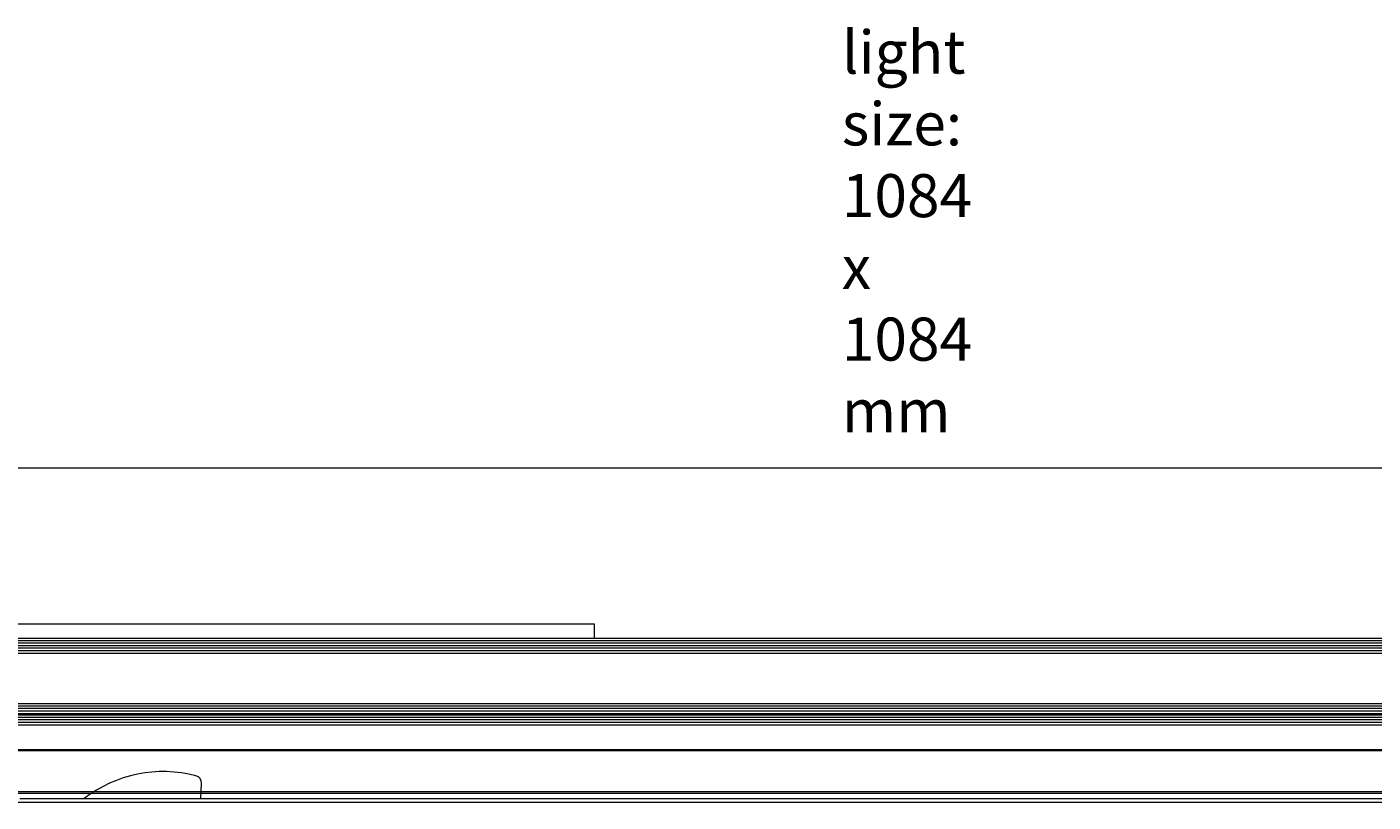
# Model space of a CAD drawing. Units: millimetres. Extents: x 0 to 292, y -174 to -37.
# Drawn here: x 79 to 170, y -101 to -49 of the extents above; entities that cross this region are included whole.
import ezdxf

# ---------------------------------------------------------------- set-up
doc = ezdxf.new("R2010")
doc.units = ezdxf.units.MM
doc.header["$MEASUREMENT"] = 0
doc.layers.add('Ebene 1', color=7, linetype='Continuous', lineweight=0)

msp = doc.modelspace()

# ---------------------------------------------------------------- linework, layer by layer
at = {"layer": 'Ebene 1', "color": 250, "lineweight": 18, "true_color": 0x1d1d1b}
for p, q in [((68.881, -78.882), (246.204, -78.882)), ((63.556, -97.829), (251.528, -97.829)), ((251.866, -97.914), (63.218, -97.914)), ((63.64, -100.662), (251.444, -100.662)), ((251.19, -100.787), (63.894, -100.787))]:
    msp.add_line(p, q, dxfattribs=at)
at = {"layer": 'Ebene 1', "color": 18, "lineweight": 18, "true_color": 0x010101}
for p, q in [((69.98, -90.341), (245.105, -90.341)), ((245.105, -90.51), (69.98, -90.51)), ((245.105, -90.679), (69.98, -90.679)), ((245.105, -90.848), (69.98, -90.848)), ((245.105, -91.017), (69.98, -91.017)), ((245.105, -91.186), (69.98, -91.186)), ((69.98, -91.355), (245.105, -91.355)), ((69.98, -94.736), (245.105, -94.736)), ((245.105, -94.905), (69.98, -94.905)), ((245.105, -95.074), (69.98, -95.074)), ((245.105, -95.243), (69.98, -95.243)), ((69.98, -95.412), (245.105, -95.412)), ((69.98, -95.429), (245.105, -95.429)), ((69.98, -95.454), (245.105, -95.454)), ((69.98, -95.48), (245.105, -95.48)), ((69.98, -95.496), (245.105, -95.496)), ((245.105, -95.665), (69.98, -95.665)), ((245.105, -95.835), (69.98, -95.835)), ((245.105, -96.004), (69.98, -96.004)), ((69.98, -96.173), (245.105, -96.173)), ((90.899, -101.125), (90.949, -100.108)), ((65.923, -101.362), (249.162, -101.362)), ((65.923, -101.362), (249.162, -101.362)), ((78.712, -101.125), (236.373, -101.125))]:
    msp.add_line(p, q, dxfattribs=at)
msp.add_lwpolyline([(32.843, -89.36), (117.363, -89.36), (117.363, -90.341)], dxfattribs=at)
for points in [[(90.571, -99.593), (87.962, -98.913), (85.186, -99.479), (83.051, -101.125)], [(90.949, -100.108), (90.961, -99.868), (90.803, -99.653), (90.571, -99.593)]]:
    msp.add_open_spline(points, degree=3, dxfattribs=at)

# ---------------------------------------------------------------- texts
at = {"layer": 'Ebene 1', "insert": (134.036, -76.49), "char_height": 0.2, "attachment_point": 7}
msp.add_mtext('\\C250;\\c1776925;\\FNimbus Sans Novus T Regular|b0|i0|c1;\\H2.895522;\\W1.000000;light size: 1084 x 1084 mm', dxfattribs=at)

doc.saveas('drawing.dxf')
